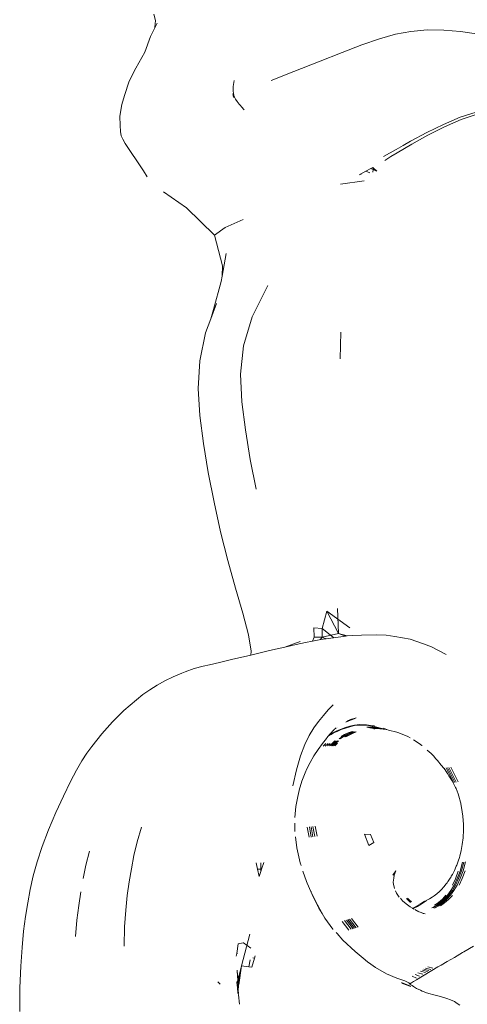
# Model space of a CAD drawing. Units: millimetres. Extents: x 0 to 594, y 0 to 420.
# Drawn here: x 363 to 406, y 253 to 347 of the extents above; entities that cross this region are included whole.
import ezdxf

# ---------------------------------------------------------------- set-up
doc = ezdxf.new("R2010")
doc.units = ezdxf.units.MM

msp = doc.modelspace()

# ---------------------------------------------------------------- linework, layer by layer
at = {"lineweight": 0}
for p, q in [((375.794, 347.249), (375.638, 347.838)), ((375.736, 346.548), (375.961, 346.976)), ((375.741, 346.593), (375.736, 346.548)), ((375.794, 347.249), (375.741, 346.593)), ((375.963, 346.985), (375.961, 346.976)), ((374.774, 344.202), (375.301, 345.711)), ((375.301, 345.711), (375.736, 346.548)), ((397.313, 345.495), (398.846, 345.923)), ((398.846, 345.923), (400.344, 346.201)), ((400.344, 346.201), (401.915, 346.33)), ((401.915, 346.33), (403.514, 346.325)), ((403.514, 346.325), (405.101, 346.197)), ((405.101, 346.197), (406.634, 345.96)), ((393.722, 344.176), (395.641, 344.913)), ((395.641, 344.913), (397.313, 345.495)), ((373.893, 342.669), (374.774, 344.202)), ((391.451, 343.282), (393.722, 344.176)), ((389.089, 342.34), (391.451, 343.282)), ((373.272, 341.421), (373.893, 342.669)), ((386.899, 341.46), (389.089, 342.34)), ((373.272, 341.421), (372.827, 340.028)), ((383.272, 340.483), (383.273, 340.884)), ((383.351, 341.489), (383.273, 340.884)), ((372.542, 339.158), (372.827, 340.028)), ((383.234, 340.185), (383.284, 340.209)), ((383.234, 340.185), (383.255, 340.061)), ((383.309, 340.061), (383.255, 340.061)), ((383.255, 340.061), (383.267, 339.992)), ((383.284, 340.209), (383.267, 339.992)), ((383.317, 340.016), (383.267, 339.992)), ((383.267, 339.992), (383.333, 339.834)), ((383.284, 340.209), (383.272, 340.483)), ((383.309, 340.061), (383.284, 340.209)), ((383.317, 340.016), (383.309, 340.061)), ((383.317, 340.016), (383.383, 339.857)), ((383.317, 340.016), (383.333, 339.834)), ((372.542, 339.158), (372.373, 338.046)), ((383.383, 339.857), (383.333, 339.834)), ((383.49, 339.689), (383.383, 339.857)), ((383.649, 339.465), (383.49, 339.689)), ((383.848, 339.205), (383.649, 339.465)), ((383.953, 339.076), (383.848, 339.205)), ((383.953, 339.076), (384.073, 338.929)), ((372.373, 338.046), (372.396, 337.149)), ((384.315, 338.655), (384.073, 338.929)), ((406.615, 338.434), (405.087, 337.935)), ((405.177, 337.735), (406.704, 338.247)), ((372.396, 337.149), (372.427, 336.56)), ((401.866, 336.46), (403.48, 337.253)), ((405.087, 337.935), (403.48, 337.253)), ((403.577, 337.033), (405.177, 337.735)), ((372.496, 336.158), (372.427, 336.56)), ((372.496, 336.158), (372.637, 335.82)), ((401.866, 336.46), (400.318, 335.629)), ((400.435, 335.352), (401.974, 336.215)), ((401.974, 336.215), (403.577, 337.033)), ((372.637, 335.82), (372.88, 335.425)), ((372.88, 335.425), (373.257, 334.85)), ((398.912, 334.836), (399.604, 335.227)), ((399.034, 334.52), (400.435, 335.352)), ((399.604, 335.227), (400.318, 335.629)), ((374.189, 333.455), (373.257, 334.85)), ((398.912, 334.836), (397.724, 334.155)), ((398.425, 334.15), (399.034, 334.52)), ((374.189, 333.455), (374.632, 332.781)), ((397.845, 333.794), (398.425, 334.15)), ((374.632, 332.781), (374.985, 332.22)), ((395.393, 332.399), (395.498, 332.456)), ((395.498, 332.456), (396.024, 332.746)), ((395.498, 332.456), (395.555, 332.433)), ((396.024, 332.746), (396.497, 333.005)), ((396.379, 332.605), (396.024, 332.746)), ((396.497, 333.005), (396.686, 333.109)), ((396.708, 332.925), (396.497, 333.005)), ((396.669, 332.666), (396.708, 332.925)), ((396.686, 333.109), (396.71, 333.084)), ((396.71, 333.084), (396.708, 332.925)), ((397.045, 332.744), (396.708, 332.925)), ((396.71, 333.084), (397.054, 332.746)), ((395.847, 331.82), (393.572, 331.504)), ((376.563, 330.778), (378.775, 329.231)), ((378.775, 329.231), (381.461, 326.606)), ((384.211, 328.092), (382.479, 327.331)), ((382.479, 327.331), (381.461, 326.606)), ((382.233, 323.665), (381.461, 326.606)), ((382.201, 322.643), (382.575, 324.851)), ((382.201, 322.643), (382.233, 323.665)), ((382.116, 322.148), (381.355, 319.437)), ((382.116, 322.148), (382.201, 322.643)), ((386.585, 321.755), (385.075, 318.756)), ((381.117, 318.559), (381.672, 320.033)), ((381.117, 318.559), (381.355, 319.437)), ((380.606, 317.204), (381.117, 318.559)), ((385.075, 318.756), (384.251, 315.946)), ((380.606, 317.204), (380.047, 314.504)), ((393.559, 314.712), (393.612, 317.262)), ((383.967, 313.246), (384.251, 315.946)), ((380.047, 314.504), (379.894, 311.87)), ((383.967, 313.246), (384.077, 310.579)), ((380.046, 309.243), (379.894, 311.87)), ((384.077, 310.579), (384.438, 307.869)), ((380.405, 306.561), (380.046, 309.243)), ((384.438, 307.869), (384.905, 305.041)), ((380.405, 306.561), (380.868, 303.766)), ((385.456, 302.164), (384.905, 305.041)), ((380.868, 303.766), (381.424, 300.918)), ((382.056, 298.077), (381.424, 300.918)), ((382.752, 295.302), (382.056, 298.077)), ((382.752, 295.302), (383.497, 292.653)), ((383.497, 292.653), (384.188, 290.236)), ((393.286, 290.697), (393.386, 288.299)), ((384.725, 288.156), (384.188, 290.236)), ((392.268, 290.433), (391.822, 288.78)), ((392.268, 290.433), (393.386, 288.299)), ((392.268, 290.433), (394.461, 288.849)), ((391.008, 288.84), (391.822, 288.78)), ((391.008, 288.84), (391.037, 287.926)), ((384.995, 286.589), (384.725, 288.156)), ((391.037, 287.926), (390.892, 287.567)), ((391.037, 287.926), (391.819, 287.936)), ((391.657, 287.713), (391.819, 287.936)), ((391.822, 288.78), (391.819, 287.936)), ((391.819, 287.936), (393.386, 288.299)), ((392.194, 287.793), (391.819, 287.936)), ((392.916, 287.894), (391.822, 288.78)), ((393.821, 288.017), (392.423, 287.827)), ((394.221, 288.055), (393.386, 288.299)), ((394.062, 288.04), (393.386, 288.299)), ((393.821, 288.017), (394.221, 288.055)), ((394.221, 288.055), (394.715, 288.102)), ((395.587, 288.14), (394.715, 288.102)), ((397.012, 288.165), (395.587, 288.14)), ((397.966, 288.127), (397.012, 288.165)), ((398.812, 288.012), (397.966, 288.127)), ((398.812, 288.012), (400.264, 287.747)), ((386.741, 286.648), (388.232, 286.994)), ((389.707, 287.533), (388.232, 286.994)), ((388.232, 286.994), (389.325, 287.247)), ((389.325, 287.247), (390.208, 287.431)), ((390.892, 287.567), (390.208, 287.431)), ((391.537, 287.695), (390.892, 287.567)), ((391.537, 287.695), (391.657, 287.713)), ((391.657, 287.713), (392.423, 287.827)), ((400.264, 287.747), (400.903, 287.522)), ((401.541, 287.292), (400.903, 287.522)), ((402.332, 287.015), (401.541, 287.292)), ((402.332, 287.015), (403.726, 286.268)), ((383.112, 285.784), (384.948, 286.223)), ((384.995, 286.589), (384.948, 286.223)), ((386.115, 286.501), (384.948, 286.223)), ((386.741, 286.648), (386.115, 286.501)), ((380.367, 285.151), (379.504, 284.917)), ((380.367, 285.151), (380.991, 285.287)), ((381.958, 285.511), (380.991, 285.287)), ((383.112, 285.784), (381.958, 285.511)), ((377.484, 284.139), (376.691, 283.75)), ((378.312, 284.488), (377.484, 284.139)), ((378.652, 284.619), (378.312, 284.488)), ((378.652, 284.619), (379.504, 284.917)), ((375.947, 283.331), (375.246, 282.886)), ((376.691, 283.75), (375.947, 283.331)), ((374.583, 282.418), (373.951, 281.927)), ((375.246, 282.886), (374.583, 282.418)), ((373.344, 281.416), (372.761, 280.888)), ((373.951, 281.927), (373.344, 281.416)), ((392.882, 281.447), (392.642, 281.197)), ((372.2, 280.345), (371.658, 279.79)), ((372.761, 280.888), (372.2, 280.345)), ((391.468, 279.838), (391.929, 280.417)), ((392.402, 280.952), (391.929, 280.417)), ((392.402, 280.952), (392.642, 281.197)), ((371.658, 279.79), (371.135, 279.223)), ((391.468, 279.838), (391.012, 279.209)), ((394.469, 279.384), (394.053, 279.251)), ((394.476, 279.332), (394.063, 279.2)), ((394.075, 279.758), (394.524, 279.952)), ((394.607, 280.021), (394.156, 279.827)), ((394.241, 279.899), (394.695, 280.093)), ((394.921, 279.482), (394.469, 279.384)), ((394.923, 279.431), (394.476, 279.332)), ((394.981, 280.108), (394.524, 279.952)), ((395.068, 280.177), (394.607, 280.021)), ((394.921, 279.482), (395.444, 279.53)), ((395.44, 279.48), (394.923, 279.431)), ((396.062, 279.462), (395.44, 279.48)), ((396.074, 279.509), (395.444, 279.53)), ((396.821, 279.36), (396.062, 279.462)), ((396.074, 279.509), (396.454, 279.457)), ((396.84, 279.405), (396.454, 279.457)), ((397.68, 279.136), (396.821, 279.36)), ((370.628, 278.643), (370.138, 278.046)), ((371.135, 279.223), (370.628, 278.643)), ((390.131, 277.603), (390.566, 278.48)), ((391.012, 279.209), (390.566, 278.48)), ((392.273, 278.273), (392.394, 278.412)), ((392.394, 278.412), (392.485, 278.518)), ((392.498, 278.487), (392.394, 278.412)), ((392.485, 278.518), (392.498, 278.533)), ((392.485, 278.518), (392.498, 278.487)), ((392.714, 278.782), (392.498, 278.533)), ((392.846, 278.738), (392.498, 278.533)), ((392.498, 278.487), (392.683, 278.593)), ((392.683, 278.593), (392.861, 278.695)), ((392.849, 278.923), (392.714, 278.782)), ((393.234, 278.93), (392.846, 278.738)), ((392.849, 278.923), (392.865, 278.935)), ((392.861, 278.695), (393.057, 278.791)), ((392.865, 278.935), (392.904, 278.977)), ((392.904, 278.977), (392.938, 279.016)), ((392.938, 279.016), (393.149, 279.208)), ((393.057, 278.791), (393.248, 278.884)), ((393.234, 278.93), (393.638, 279.1)), ((393.248, 278.884), (393.652, 279.05)), ((393.279, 279.293), (393.275, 279.3)), ((393.97, 278.565), (393.635, 278.384)), ((394.053, 279.251), (393.638, 279.1)), ((394.063, 279.2), (393.652, 279.05)), ((393.755, 278.377), (394.084, 278.556)), ((393.854, 278.372), (394.178, 278.548)), ((394.278, 278.541), (393.959, 278.366)), ((394.325, 278.727), (393.97, 278.565)), ((394.434, 278.716), (394.084, 278.556)), ((394.407, 278.531), (394.094, 278.358)), ((394.178, 278.548), (394.523, 278.707)), ((394.618, 278.698), (394.278, 278.541)), ((394.698, 278.872), (394.325, 278.727)), ((394.741, 278.685), (394.407, 278.531)), ((394.434, 278.716), (394.801, 278.859)), ((394.886, 278.848), (394.523, 278.707)), ((394.618, 278.698), (394.976, 278.837)), ((395.093, 278.823), (394.741, 278.685)), ((396.711, 279.281), (396.115, 279.299)), ((396.862, 279.245), (396.268, 279.265)), ((396.921, 279.216), (396.4, 279.235)), ((396.495, 279.213), (396.896, 279.198)), ((396.876, 279.183), (396.573, 279.195)), ((396.855, 279.168), (396.656, 279.176)), ((396.828, 279.149), (396.764, 279.151)), ((396.773, 279.108), (396.828, 279.149)), ((397.349, 279.127), (396.828, 279.149)), ((396.914, 279.302), (396.849, 279.328)), ((396.855, 279.168), (396.876, 279.183)), ((397.243, 279.153), (396.855, 279.168)), ((397.581, 279.15), (396.862, 279.245)), ((396.876, 279.183), (396.896, 279.198)), ((397.161, 279.173), (396.876, 279.183)), ((396.896, 279.198), (396.921, 279.216)), ((396.896, 279.198), (397.084, 279.191)), ((396.914, 279.302), (397.007, 279.28)), ((396.991, 279.214), (396.921, 279.216)), ((397.706, 279.119), (396.991, 279.214)), ((397.007, 279.28), (397.014, 279.285)), ((397.007, 279.28), (397.012, 279.279)), ((397.137, 279.253), (397.012, 279.279)), ((397.084, 279.191), (397.5, 279.137)), ((397.282, 279.221), (397.137, 279.253)), ((397.161, 279.173), (397.506, 279.127)), ((397.95, 279.06), (397.243, 279.153)), ((397.435, 279.185), (397.282, 279.221)), ((398.013, 279.045), (397.349, 279.127)), ((397.435, 279.185), (397.581, 279.15)), ((397.506, 279.127), (397.5, 279.137)), ((397.5, 279.137), (397.6, 279.123)), ((397.506, 279.127), (397.665, 279.106)), ((397.706, 279.119), (397.581, 279.15)), ((397.665, 279.106), (397.6, 279.123)), ((397.665, 279.106), (397.702, 279.105)), ((397.702, 279.105), (397.667, 279.115)), ((397.706, 279.119), (397.68, 279.136)), ((397.701, 279.176), (398.013, 279.045)), ((397.702, 279.105), (397.716, 279.1)), ((397.73, 279.114), (397.706, 279.119)), ((397.716, 279.1), (397.781, 279.091)), ((397.754, 279.103), (397.73, 279.114)), ((397.781, 279.091), (397.754, 279.103)), ((397.785, 279.099), (397.754, 279.103)), ((397.781, 279.091), (397.785, 279.099)), ((397.781, 279.091), (397.85, 279.082)), ((397.796, 279.097), (397.785, 279.099)), ((397.85, 279.082), (397.796, 279.097)), ((397.871, 279.079), (397.85, 279.082)), ((397.871, 279.079), (397.95, 279.06)), ((398.013, 279.045), (397.95, 279.06)), ((398.197, 279), (398.013, 279.045)), ((398.989, 278.796), (398.197, 279)), ((398.989, 278.796), (399.181, 278.733)), ((399.181, 278.733), (400.032, 278.374)), ((370.138, 278.046), (369.662, 277.428)), ((389.716, 276.523), (390.131, 277.603)), ((391.42, 277.15), (391.84, 277.73)), ((391.84, 277.73), (392.217, 278.202)), ((391.898, 277.468), (392.16, 277.721)), ((392.117, 277.474), (392.376, 277.724)), ((392.217, 278.202), (392.273, 278.273)), ((392.236, 278.173), (392.217, 278.202)), ((392.588, 277.727), (392.334, 277.479)), ((392.773, 277.73), (392.523, 277.484)), ((392.659, 277.487), (392.906, 277.732)), ((392.772, 277.49), (393.016, 277.733)), ((393.039, 277.963), (392.773, 277.73)), ((393.133, 277.735), (392.891, 277.493)), ((393.169, 277.963), (392.906, 277.732)), ((393.016, 277.733), (393.276, 277.962)), ((393.283, 277.737), (393.045, 277.497)), ((393.389, 277.962), (393.133, 277.735)), ((393.451, 278.179), (393.755, 278.377)), ((393.854, 278.372), (393.554, 278.176)), ((400.032, 278.374), (400.266, 278.262)), ((401.146, 277.706), (400.584, 278.061)), ((401.401, 277.533), (401.146, 277.706)), ((401.424, 277.513), (401.401, 277.533)), ((369.2, 276.786), (368.725, 276.053)), ((369.662, 277.428), (369.2, 276.786)), ((389.716, 276.523), (389.33, 275.181)), ((390.644, 275.882), (391.019, 276.535)), ((391.42, 277.15), (391.019, 276.535)), ((402.277, 276.75), (401.921, 277.068)), ((402.514, 276.525), (402.277, 276.75)), ((402.754, 276.255), (402.514, 276.525)), ((368.725, 276.053), (368.208, 275.165)), ((390.342, 275.276), (390.644, 275.882)), ((402.754, 276.255), (402.844, 276.147)), ((402.866, 276.118), (402.844, 276.147)), ((402.866, 276.118), (403.063, 275.875)), ((403.089, 275.838), (403.063, 275.875)), ((403.089, 275.838), (403.474, 275.388)), ((368.208, 275.165), (367.623, 274.053)), ((389.33, 275.181), (388.997, 273.649)), ((389.87, 274.094), (390.169, 274.893)), ((390.169, 274.893), (390.342, 275.276)), ((390.342, 275.276), (390.46, 275.537)), ((403.625, 275.178), (403.474, 275.388)), ((403.575, 275.341), (403.741, 275.008)), ((403.741, 275.008), (403.625, 275.178)), ((404.433, 273.963), (403.733, 275.368)), ((403.755, 274.987), (403.741, 275.008)), ((403.86, 274.837), (403.755, 274.987)), ((403.764, 274.962), (403.786, 274.918)), ((403.939, 274.713), (403.86, 274.837)), ((404.567, 273.979), (403.864, 275.39)), ((403.948, 274.699), (403.939, 274.713)), ((403.964, 274.663), (403.948, 274.699)), ((403.989, 274.614), (403.964, 274.663)), ((404.314, 274.119), (403.989, 274.614)), ((404.002, 275.413), (404.708, 273.996)), ((404.181, 275.443), (404.891, 274.017)), ((367.623, 274.053), (366.94, 272.651)), ((389.61, 273.232), (389.87, 274.094)), ((404.637, 273.496), (404.314, 274.119)), ((389.461, 272.608), (389.598, 273.185)), ((389.461, 272.608), (389.493, 272.786)), ((404.637, 273.496), (404.678, 273.401)), ((404.678, 273.401), (404.781, 273.125)), ((404.781, 273.125), (404.877, 272.878)), ((404.877, 272.878), (404.959, 272.647)), ((366.94, 272.651), (366.219, 271.066)), ((389.289, 271.661), (389.461, 272.608)), ((405.104, 272.07), (404.959, 272.647)), ((405.132, 271.988), (405.104, 272.07)), ((405.155, 271.9), (405.132, 271.988)), ((405.155, 271.9), (405.22, 271.567)), ((366.219, 271.066), (365.518, 269.41)), ((389.288, 271.649), (389.195, 270.599)), ((405.22, 271.567), (405.343, 270.719)), ((389.185, 270.041), (389.197, 269.265)), ((405.343, 270.719), (405.392, 269.935)), ((405.392, 269.935), (405.391, 269.408)), ((365.518, 269.41), (364.897, 267.794)), ((374.435, 269.674), (374.034, 268.263)), ((390.385, 269.664), (390.558, 268.692)), ((390.586, 269.688), (390.762, 268.718)), ((390.931, 268.74), (390.753, 269.708)), ((390.928, 269.729), (391.109, 268.763)), ((391.156, 269.756), (391.339, 268.793)), ((396.288, 267.906), (395.888, 268.997)), ((396.454, 268.972), (395.888, 268.997)), ((396.776, 268.208), (396.454, 268.972)), ((405.36, 268.648), (405.391, 269.408)), ((374.034, 268.263), (373.72, 266.94)), ((389.249, 268.724), (389.383, 267.69)), ((396.776, 268.208), (396.288, 267.906)), ((405.276, 267.999), (405.182, 267.438)), ((405.276, 267.999), (405.36, 268.648)), ((364.897, 267.794), (364.416, 266.332)), ((369.099, 266.008), (369.44, 267.346)), ((389.703, 266.242), (389.383, 267.69)), ((405.182, 267.438), (405.039, 266.868)), ((364.416, 266.332), (364.047, 264.977)), ((373.72, 266.94), (373.471, 265.665)), ((385.482, 266.238), (385.608, 265.635)), ((385.908, 266.249), (385.932, 265.641)), ((385.995, 265.643), (386.201, 266.257)), ((389.781, 265.992), (389.703, 266.242)), ((404.891, 266.394), (404.754, 266.03)), ((405.007, 266.767), (404.891, 266.394)), ((405.039, 266.868), (405.007, 266.767)), ((405.302, 266.302), (405.064, 265.449)), ((405.206, 265.458), (405.444, 266.313)), ((405.593, 266.325), (405.356, 265.466)), ((369.099, 266.008), (368.832, 264.723)), ((373.471, 265.665), (373.266, 264.396)), ((385.608, 265.635), (385.932, 265.641)), ((385.608, 265.635), (385.756, 264.931)), ((385.756, 264.931), (385.917, 265.41)), ((385.917, 265.41), (385.995, 265.643)), ((385.932, 265.641), (385.917, 265.41)), ((385.995, 265.643), (385.932, 265.641)), ((389.962, 265.444), (390.319, 264.432)), ((398.598, 265.068), (398.892, 265.471)), ((398.745, 265.042), (398.892, 265.471)), ((404.227, 264.952), (404.335, 265.132)), ((404.422, 265.314), (404.335, 265.132)), ((404.422, 265.314), (404.49, 265.436)), ((404.519, 265.493), (404.49, 265.436)), ((404.708, 265.911), (404.519, 265.493)), ((404.892, 265.439), (404.615, 264.712)), ((404.754, 266.03), (404.708, 265.911)), ((404.786, 264.718), (405.064, 265.449)), ((404.928, 264.722), (405.206, 265.458)), ((405.356, 265.466), (405.077, 264.728)), ((405.55, 265.477), (405.27, 264.734)), ((364.047, 264.977), (363.759, 263.682)), ((373.266, 264.396), (373.084, 263.09)), ((390.382, 264.285), (390.319, 264.432)), ((390.73, 263.478), (390.382, 264.285)), ((398.635, 264.358), (398.64, 264.395)), ((398.635, 264.358), (398.665, 264.178)), ((398.64, 264.395), (398.687, 264.763)), ((398.64, 264.395), (398.665, 264.178)), ((398.687, 264.763), (398.745, 265.042)), ((403.511, 263.93), (403.735, 264.205)), ((403.735, 264.205), (403.816, 264.326)), ((403.816, 264.326), (403.9, 264.431)), ((403.9, 264.431), (403.924, 264.462)), ((403.924, 264.462), (404.132, 264.773)), ((404.132, 264.773), (404.168, 264.837)), ((404.168, 264.837), (404.227, 264.952)), ((404.615, 264.712), (404.328, 264.094)), ((404.497, 264.096), (404.786, 264.718)), ((404.928, 264.722), (404.637, 264.097)), ((405.077, 264.728), (404.784, 264.099)), ((405.27, 264.734), (404.975, 264.101)), ((363.759, 263.682), (363.522, 262.401)), ((368.612, 263.448), (368.413, 262.138)), ((390.751, 263.436), (390.73, 263.478)), ((390.764, 263.408), (390.751, 263.436)), ((390.764, 263.408), (390.928, 263.02)), ((390.764, 263.408), (391.181, 262.514)), ((390.764, 263.408), (391.356, 262.213)), ((398.665, 264.178), (398.757, 263.784)), ((398.848, 263.55), (398.972, 263.313)), ((398.972, 263.313), (399.229, 262.947)), ((402.829, 263.269), (402.577, 263.075)), ((403.081, 263.493), (402.829, 263.269)), ((403.081, 263.493), (403.277, 263.681)), ((403.277, 263.681), (403.511, 263.93)), ((404.193, 263.57), (403.869, 263.124)), ((404.003, 263.12), (404.33, 263.568)), ((404.474, 263.566), (404.144, 263.115)), ((404.193, 263.57), (404.497, 264.096)), ((404.637, 264.097), (404.33, 263.568)), ((404.474, 263.566), (404.784, 264.099)), ((363.522, 262.401), (363.307, 261.086)), ((373.084, 263.09), (372.933, 261.675)), ((390.982, 262.91), (390.928, 263.02)), ((390.982, 262.91), (391.181, 262.514)), ((391.181, 262.514), (391.322, 262.212)), ((399.548, 262.598), (399.33, 262.833)), ((399.89, 262.288), (399.548, 262.598)), ((400.268, 262.002), (399.89, 262.288)), ((400.118, 262.605), (399.905, 262.801)), ((400.003, 262.833), (400.217, 262.642)), ((400.311, 262.439), (400.118, 262.605)), ((400.217, 262.642), (400.413, 262.48)), ((401.094, 262.177), (401.314, 262.306)), ((401.306, 262.334), (401.171, 262.252)), ((401.172, 262.261), (401.306, 262.334)), ((401.306, 262.334), (401.316, 262.341)), ((401.306, 262.334), (401.32, 262.339)), ((401.314, 262.306), (401.421, 262.399)), ((401.324, 262.345), (401.316, 262.341)), ((401.324, 262.345), (401.32, 262.339)), ((401.349, 262.357), (401.324, 262.345)), ((401.709, 262.518), (401.343, 262.263)), ((401.37, 262.373), (401.349, 262.357)), ((401.382, 262.375), (401.37, 262.373)), ((401.421, 262.399), (401.382, 262.375)), ((401.421, 262.399), (401.441, 262.409)), ((401.488, 262.436), (401.441, 262.409)), ((401.525, 262.468), (401.488, 262.436)), ((401.488, 262.436), (401.505, 262.441)), ((401.514, 262.446), (401.505, 262.441)), ((401.554, 262.47), (401.514, 262.446)), ((401.525, 262.468), (401.552, 262.493)), ((401.554, 262.47), (401.652, 262.543)), ((401.618, 262.502), (401.554, 262.47)), ((401.678, 262.535), (401.618, 262.502)), ((401.688, 262.54), (401.678, 262.535)), ((401.711, 262.552), (401.688, 262.54)), ((401.804, 262.6), (401.709, 262.518)), ((401.804, 262.6), (401.711, 262.552)), ((401.809, 262.605), (401.804, 262.6)), ((401.82, 262.614), (401.809, 262.605)), ((401.877, 262.638), (401.82, 262.614)), ((402.117, 262.771), (401.877, 262.638)), ((402.373, 262.937), (402.117, 262.771)), ((402.577, 263.075), (402.373, 262.937)), ((402.991, 262.43), (402.603, 262.155)), ((402.756, 262.141), (403.146, 262.418)), ((403.275, 262.409), (402.883, 262.129)), ((403.364, 262.754), (402.991, 262.43)), ((403.016, 262.117), (403.41, 262.398)), ((403.146, 262.418), (403.522, 262.745)), ((403.586, 262.385), (403.189, 262.101)), ((403.652, 262.738), (403.275, 262.409)), ((403.707, 263.13), (403.364, 262.754)), ((403.79, 262.73), (403.41, 262.398)), ((403.522, 262.745), (403.869, 263.124)), ((403.969, 262.72), (403.586, 262.385)), ((403.652, 262.738), (404.003, 263.12)), ((404.144, 263.115), (403.79, 262.73)), ((404.326, 263.109), (403.969, 262.72)), ((368.245, 260.725), (368.413, 262.138)), ((372.933, 261.675), (372.826, 260.078)), ((391.322, 262.212), (391.371, 262.12)), ((391.804, 261.369), (391.356, 262.213)), ((391.367, 262.108), (391.371, 262.12)), ((391.371, 262.12), (391.49, 261.89)), ((391.804, 261.369), (391.49, 261.89)), ((391.804, 261.369), (392.07, 260.915)), ((400.481, 261.866), (400.268, 262.002)), ((400.481, 261.866), (400.607, 261.921)), ((400.531, 261.837), (400.481, 261.866)), ((400.631, 261.88), (400.531, 261.837)), ((400.63, 261.78), (400.531, 261.837)), ((400.607, 261.921), (400.951, 262.093)), ((400.977, 262.052), (400.631, 261.88)), ((401.114, 261.535), (400.707, 261.735)), ((400.951, 262.093), (401.094, 262.177)), ((401.16, 262.157), (400.977, 262.052)), ((401.027, 262.197), (401.075, 262.183)), ((401.094, 262.177), (401.16, 262.157)), ((401.576, 261.364), (401.128, 261.529)), ((401.343, 262.263), (401.16, 262.157)), ((401.517, 261.372), (401.388, 261.416)), ((401.517, 261.372), (401.576, 261.364)), ((401.588, 261.359), (401.576, 261.364)), ((401.714, 261.336), (401.588, 261.359)), ((402.756, 262.141), (402.364, 261.912)), ((402.489, 261.899), (402.883, 262.129)), ((403.016, 262.117), (402.62, 261.885)), ((363.307, 261.086), (363.118, 259.674)), ((368.245, 260.725), (368.114, 259.139)), ((392.07, 260.915), (392.845, 259.869)), ((393.728, 260.612), (394.367, 259.775)), ((393.971, 260.683), (394.616, 259.846)), ((394.146, 260.735), (394.785, 259.898)), ((394.935, 259.94), (394.292, 260.777)), ((394.444, 260.822), (395.089, 259.985)), ((394.643, 260.881), (395.289, 260.043)), ((363.118, 259.674), (362.961, 258.101)), ((372.826, 260.078), (372.772, 258.225)), ((392.845, 259.869), (392.863, 259.849)), ((393.15, 259.529), (393.239, 259.431)), ((393.239, 259.431), (393.243, 259.446)), ((384.222, 258.552), (383.74, 258.449)), ((384.073, 256.324), (384.861, 259.377)), ((384.251, 258.559), (384.222, 258.552)), ((384.222, 258.552), (384.244, 258.546)), ((384.958, 258.02), (384.251, 258.559)), ((393.239, 259.431), (393.809, 258.804)), ((393.809, 258.804), (394.971, 257.714)), ((362.961, 258.101), (362.843, 256.303)), ((383.74, 258.449), (383.595, 257.529)), ((394.971, 257.714), (395.947, 256.903)), ((404.522, 257.148), (405.286, 257.604)), ((405.429, 257.677), (405.286, 257.604)), ((405.429, 257.677), (406.371, 258.225)), ((383.595, 257.529), (383.555, 257.279)), ((383.679, 257.506), (383.595, 257.529)), ((384.774, 256.252), (384.879, 256.917)), ((385.066, 256.221), (385.307, 257.057)), ((385.134, 257.105), (385.307, 257.057)), ((385.307, 257.057), (385.371, 257.28)), ((395.947, 256.903), (396.205, 256.689)), ((396.205, 256.689), (396.255, 256.646)), ((396.255, 256.646), (396.475, 256.491)), ((403.239, 256.403), (403.836, 256.747)), ((403.836, 256.747), (404.522, 257.148)), ((362.843, 256.303), (362.768, 254.218)), ((383.632, 255.912), (383.644, 255.815)), ((383.674, 255.408), (383.644, 255.815)), ((383.644, 255.815), (383.77, 254.757)), ((384.073, 256.324), (383.717, 254.882)), ((384.032, 256.113), (383.77, 254.757)), ((383.846, 254.735), (384.043, 256.111)), ((384.073, 256.324), (384.032, 256.113)), ((384.032, 256.113), (384.043, 256.111)), ((384.043, 256.111), (384.073, 256.324)), ((384.073, 256.324), (384.774, 256.252)), ((384.774, 256.252), (385.066, 256.221)), ((396.948, 256.173), (396.475, 256.491)), ((398, 255.554), (396.948, 256.173)), ((402.944, 256.234), (400.87, 254.988)), ((401.021, 255.671), (401.476, 255.525)), ((401.27, 255.818), (401.736, 255.684)), ((401.451, 255.925), (401.924, 255.797)), ((402.08, 255.893), (401.6, 256.014)), ((401.757, 256.107), (402.244, 255.994)), ((401.962, 256.228), (402.456, 256.125)), ((403.239, 256.403), (402.944, 256.234)), ((381.775, 254.802), (382.009, 254.556)), ((383.599, 254.778), (383.717, 254.882)), ((383.721, 254.757), (383.599, 254.778)), ((383.599, 254.778), (383.663, 254.205)), ((383.674, 255.408), (383.717, 254.882)), ((383.721, 254.757), (383.717, 254.882)), ((383.728, 254.541), (383.721, 254.757)), ((383.769, 254.749), (383.758, 254.696)), ((383.769, 254.749), (383.762, 254.472)), ((383.77, 254.757), (383.769, 254.749)), ((383.769, 254.749), (383.846, 254.735)), ((383.838, 254.679), (383.846, 254.735)), ((398.984, 255.154), (398, 255.554)), ((399.746, 254.885), (398.984, 255.154)), ((400.229, 254.426), (399.438, 254.719)), ((400.159, 254.684), (399.746, 254.885)), ((400.384, 254.692), (400.586, 254.816)), ((400.453, 255.333), (400.883, 255.158)), ((400.586, 254.816), (400.87, 254.988)), ((401.179, 255.34), (400.74, 255.502)), ((362.768, 254.218), (362.74, 251.927)), ((383.728, 254.541), (383.663, 254.205)), ((383.663, 254.205), (383.718, 253.713)), ((383.748, 253.917), (383.728, 254.541)), ((383.748, 253.917), (383.742, 253.701)), ((383.762, 254.472), (383.748, 253.917)), ((383.755, 253.695), (383.748, 253.917)), ((383.762, 254.472), (383.838, 254.679)), ((399.484, 254.678), (400.278, 254.383)), ((400.329, 254.337), (399.532, 254.635)), ((400.162, 254.659), (400.159, 254.684)), ((400.162, 254.659), (400.193, 254.626)), ((400.193, 254.626), (400.234, 254.596)), ((400.234, 254.596), (400.249, 254.606)), ((400.234, 254.596), (400.255, 254.581)), ((400.249, 254.606), (400.384, 254.692)), ((400.255, 254.581), (400.349, 254.515)), ((400.461, 254.438), (400.349, 254.515)), ((400.461, 254.438), (400.576, 254.36)), ((400.876, 254.156), (400.576, 254.36)), ((401.25, 253.981), (400.876, 254.156)), ((401.25, 253.981), (401.421, 253.913)), ((401.421, 253.913), (401.633, 253.819)), ((401.633, 253.819), (401.831, 253.743)), ((383.718, 253.713), (383.742, 253.701)), ((383.742, 253.701), (383.755, 253.695)), ((383.755, 253.695), (383.751, 253.669)), ((383.751, 253.669), (383.77, 253.547)), ((383.77, 253.547), (383.86, 252.648)), ((401.831, 253.743), (402.195, 253.639)), ((402.427, 253.57), (402.195, 253.639)), ((402.937, 253.45), (402.427, 253.57)), ((403.28, 253.362), (402.937, 253.45)), ((403.28, 253.362), (403.799, 253.207)), ((403.799, 253.207), (404.144, 253.072)), ((404.144, 253.072), (404.523, 252.907)), ((404.523, 252.907), (404.803, 252.715)), ((405.03, 252.553), (404.803, 252.715))]:
    msp.add_line(p, q, dxfattribs=at)

doc.saveas('drawing.dxf')
